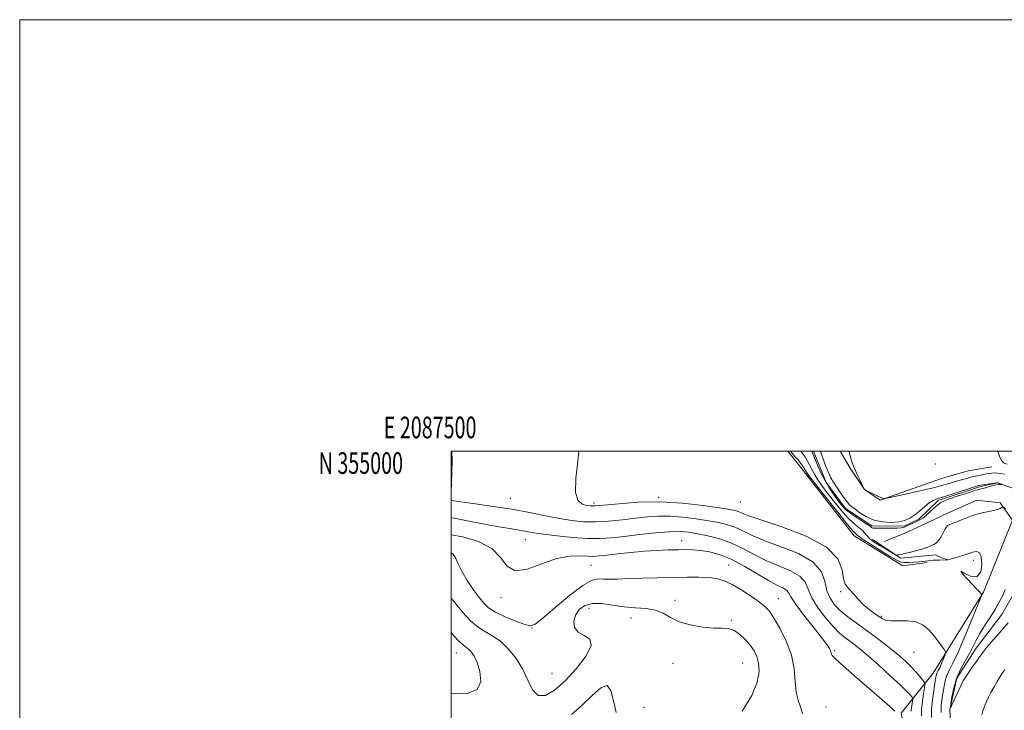
# Model space of a CAD drawing. Extents: x 2087300 to 2090200, y 352300 to 355200.
# Drawn here: x 2087300 to 2087756, y 354880 to 355200 of the extents above; entities that cross this region are included whole.
import ezdxf
from ezdxf.enums import TextEntityAlignment as Align

# ---------------------------------------------------------------- set-up
doc = ezdxf.new("R2010")
doc.units = 0
doc.header["$MEASUREMENT"] = 0
doc.linetypes.add('rvrstm', pattern=[117.1, 50, -3.9, 0.5, -3.9, 0.5, -3.9, 0.5, -3.9, 50])
for name, color, linetype, lineweight in [('32000', 7, 'Continuous', 0), ('32001', 7, 'Continuous', 0), ('DTM HARD BREAKLINE', 7, 'Continuous', 0), ('DTM SPOT ELEVATION', 2, 'Continuous', 13), ('INDEX CONTOUR', 41, 'Continuous', 13), ('INTERMEDIATE CONTOUR', 44, 'Continuous', 0), ('STREAM - RIVER SINGLE LINE', 142, 'rvrstm', 0)]:
    doc.layers.add(name, color=color, linetype=linetype, lineweight=lineweight)
doc.styles.add('Style-WORKING', font='WORKING.shx')

msp = doc.modelspace()

# ---------------------------------------------------------------- linework, layer by layer
at = {"layer": '32000', "flags": 128}
for points in [[(2087300, 352300), (2090200, 352300), (2090200, 355200), (2087300, 355200), (2087300, 352300)], [(2087500, 352500), (2090000, 352500), (2090000, 355000), (2087500, 355000), (2087500, 352500)]]:
    msp.add_lwpolyline(points, dxfattribs=at)
at = {"layer": 'DTM HARD BREAKLINE'}
for points in [[(2087656.006, 355000, 1104.472), (2087661.97, 354992.51, 1104.81), (2087686.83, 354960.75, 1104.71), (2087709.26, 354946.8, 1104.91), (2087720.47, 354948.34, 1104.61)], [(2087750.59, 354992.83, 1103.21), (2087739.58, 354990.89, 1103.31), (2087727.2, 354987.32, 1103.31), (2087698.85, 354977.34, 1101.91), (2087691.58, 354982.26, 1102.01), (2087684.83, 354992.2, 1101.91), (2087680.307, 355000, 1101.839)], [(2087790.48, 354722.67, 1113.53), (2087753.64, 354797.79, 1112.93), (2087734.23, 354827.02, 1113.43), (2087714.5, 354849.42, 1113.63), (2087708.52, 354878.62, 1111.93), (2087723.32, 354897.05, 1106.72), (2087746.71, 354934.64, 1103.91), (2087760.12, 354968.09, 1102.61), (2087754.41, 354976.03, 1101.81), (2087743.56, 354977.3, 1101.31), (2087730.01, 354971.32, 1101.31), (2087717.65, 354965.35, 1101.31), (2087710.27, 354962.05, 1101.31), (2087700.7, 354958.12, 1101.61)], [(2087695.28, 354959.05, 1101.21), (2087708.42, 354950.39, 1102.11), (2087724.44, 354952, 1102.31), (2087727.46, 354950.63, 1103.41), (2087730.28, 354949.67, 1104.01)]]:
    msp.add_polyline3d(points, dxfattribs=at)
at = {"layer": 'DTM SPOT ELEVATION'}
for p in [(2087724.42, 354994.02, 1103.79), (2087500.13, 354977.16, 1107.98), (2087527.35, 354978.11, 1107.03), (2087596.17, 354978.58, 1105.83), (2087566.17, 354975.92, 1105.59), (2087633.98, 354976.43, 1104.8), (2087534.382, 354959.007, 1110.872), (2087606.763, 354958.471, 1111.361), (2087741.96, 354949.45, 1104.45), (2087564.81, 354947.05, 1113.01), (2087628.58, 354947.31, 1113.21), (2087523.13, 354932.33, 1112.41), (2087651.58, 354931.66, 1113.23), (2087680.49, 354934.95, 1106.18), (2087563.835, 354927.132, 1116.808), (2087603.65, 354930.9, 1115.63), (2087583.35, 354922.64, 1116.63), (2087699.29, 354923.46, 1105.83), (2087537.39, 354918.06, 1114.03), (2087629.78, 354921.62, 1115.83), (2087502.33, 354906.41, 1118.83), (2087677.49, 354907.58, 1111.83), (2087714.55, 354906.84, 1106.84), (2087602.82, 354901.68, 1116.63), (2087635.05, 354901.8, 1116.99), (2087546.66, 354897.05, 1114.87), (2087589.32, 354881.26, 1116.06), (2087673.678, 354881.519, 1113.228)]:
    msp.add_point(p, dxfattribs=at)
at = {"layer": 'INDEX CONTOUR'}
for points in [[(2087671.076, 355000, 1100), (2087673.12, 354994.18, 1100), (2087673.631, 354992.9499, 1100), (2087674.71, 354990.385, 1100), (2087675.4601, 354988.676, 1100), (2087675.956, 354987.6439, 1100), (2087676.346, 354986.931, 1100), (2087676.785, 354986.195, 1100), (2087677.45, 354985.152, 1100), (2087678.524, 354983.536, 1100), (2087680.095, 354981.226, 1100), (2087681.869, 354978.685, 1100), (2087683.454, 354976.52, 1100), (2087684.608, 354975.146, 1100), (2087685.68, 354974.193, 1100), (2087687.1641, 354973.097, 1100), (2087689.443, 354971.472, 1100), (2087692.457, 354969.64, 1100), (2087696.0331, 354968.101, 1100), (2087699.959, 354967.243, 1100), (2087703.878, 354967.024, 1100), (2087707.394, 354967.289, 1100), (2087710.232, 354967.923, 1100), (2087712.604, 354968.95, 1100), (2087714.843, 354970.435, 1100), (2087717.189, 354972.357, 1100), (2087719.509, 354974.373, 1100), (2087721.576, 354976.059, 1100), (2087723.315, 354977.136, 1100), (2087725.264, 354977.899, 1100), (2087728.1119, 354978.79, 1100), (2087732.2399, 354980.111, 1100), (2087742.936, 354983.619, 1100), (2087743.968, 354983.946, 1100), (2087744.373, 354984.059, 1100), (2087744.708, 354984.133, 1100), (2087745.297, 354984.238, 1100), (2087751.834, 354985.257, 1100), (2087752.811, 354985.391, 1100), (2087753.291, 354985.398, 1100), (2087753.634, 354985.289, 1100), (2087755.357, 354984.535, 1100), (2087755.354, 354984.511, 1100), (2087755.104, 354984.553, 1100), (2087754.588, 354984.623, 1100), (2087753.722, 354984.621, 1100), (2087752.406, 354984.431, 1100), (2087750.622, 354983.987, 1100), (2087746.987, 354982.923, 1100), (2087744.38, 354982.246, 1100), (2087742.166, 354981.595, 1100), (2087738.644, 354980.473, 1100), (2087734.557, 354979.125, 1100), (2087730.941, 354977.899, 1100), (2087728.545, 354977.023, 1100), (2087726.97, 354976.235, 1100), (2087725.525, 354975.152, 1100), (2087723.7001, 354973.53, 1100), (2087721.697, 354971.6809, 1100), (2087719.895, 354970.058, 1100), (2087718.557, 354968.991, 1100), (2087717.475, 354968.314, 1100), (2087716.326, 354967.738, 1100), (2087711.077, 354965.227, 1100), (2087710.463, 354964.95, 1100), (2087710.001, 354964.759, 1100), (2087709.484, 354964.594, 1100), (2087708.533, 354964.457, 1100), (2087706.728, 354964.368, 1100), (2087703.865, 354964.337, 1100), (2087696.136, 354964.345, 1100), (2087695.37, 354964.362, 1100), (2087695.071, 354964.445, 1100), (2087694.806, 354964.6671, 1100), (2087694.153, 354965.193, 1100), (2087692.695, 354966.214, 1100), (2087687.256, 354969.732, 1100), (2087684.584, 354971.551, 1100), (2087682.728, 354973.036, 1100), (2087681.337, 354974.514, 1100), (2087679.842, 354976.452, 1100), (2087677.822, 354979.2, 1100), (2087675.4601, 354982.637, 1100), (2087673.087, 354986.522, 1100), (2087670.993, 354990.567, 1100), (2087670.0069, 354992.721, 1100), (2087667.113, 355000, 1100)], [(2087713.165, 354879.483, 1110), (2087713.346, 354881.227, 1110), (2087713.597, 354882.9749, 1110), (2087713.8219, 354884.362, 1110), (2087713.929, 354885.149, 1110), (2087713.8379, 354885.598, 1110), (2087713.47, 354886.093, 1110), (2087712.677, 354887.0171, 1110), (2087711.036, 354888.75, 1110), (2087708.052, 354891.673, 1110), (2087703.4939, 354895.934, 1110), (2087698.185, 354900.764, 1110), (2087693.212, 354905.163, 1110), (2087689.406, 354908.371, 1110), (2087686.594, 354910.585, 1110), (2087682.26, 354913.788, 1110), (2087679.969, 354915.725, 1110), (2087677.135, 354918.562, 1110), (2087673.608, 354922.602, 1110), (2087670.001, 354927.316, 1110), (2087667.118, 354931.967, 1110), (2087663.99, 354939.302, 1110), (2087661.573, 354942.122, 1110), (2087657.279, 354944.584, 1110), (2087645.822, 354949.395, 1110), (2087640.372, 354952.154, 1110), (2087635.21, 354954.954, 1110), (2087629.968, 354957.452, 1110), (2087624.426, 354959.378, 1110), (2087618.954, 354960.777, 1110), (2087614.072, 354961.772, 1110), (2087610.04, 354962.451, 1110), (2087606.083, 354962.78, 1110), (2087601.165, 354962.69, 1110), (2087594.621, 354962.163, 1110), (2087587.251, 354961.373, 1110), (2087580.224, 354960.542, 1110), (2087574.349, 354959.8751, 1110), (2087568.995, 354959.498, 1110), (2087563.172, 354959.519, 1110), (2087556.2521, 354959.989, 1110), (2087549.0589, 354960.741, 1110), (2087542.778, 354961.55, 1110), (2087538.27, 354962.237, 1110), (2087535.091, 354962.799, 1110), (2087532.471, 354963.2749, 1110), (2087526.1, 354964.3029, 1110), (2087521.174, 354965.169, 1110), (2087514.652, 354966.411, 1110), (2087507.5809, 354967.775, 1110), (2087501.332, 354968.926, 1110), (2087500, 354969.146, 1110)]]:
    msp.add_polyline3d(points, dxfattribs=at)
at = {"layer": 'INTERMEDIATE CONTOUR'}
for points in [[(2087500, 354980.813, 1108), (2087500.142, 354985.428, 1108), (2087500.37, 354995.656, 1108), (2087500.248, 355000, 1108)], [(2087722.629, 354876.54, 1106), (2087722.649, 354880.42, 1106), (2087723.03, 354884.718, 1106), (2087723.604, 354888.921, 1106), (2087724.521, 354894.609, 1106), (2087724.761, 354895.894, 1106), (2087724.985, 354896.6839, 1106), (2087725.295, 354897.397, 1106), (2087725.746, 354898.31, 1106), (2087726.384, 354899.665, 1106), (2087727.212, 354901.574, 1106), (2087728.767, 354905.341, 1106), (2087729.117, 354906.335, 1106), (2087729.019, 354907.033, 1106), (2087728.389, 354908.036, 1106), (2087727.1829, 354909.79, 1106), (2087725.512, 354912.128, 1106), (2087723.529, 354914.732, 1106), (2087721.32, 354917.283, 1106), (2087718.709, 354919.448, 1106), (2087715.458, 354920.894, 1106), (2087711.487, 354921.427, 1106), (2087707.363, 354921.413, 1106), (2087703.814, 354921.355, 1106), (2087701.343, 354921.673, 1106), (2087699.544, 354922.435, 1106), (2087697.784, 354923.624, 1106), (2087695.589, 354925.212, 1106), (2087693.108, 354927.13, 1106), (2087690.646, 354929.301, 1106), (2087688.453, 354931.61, 1106), (2087686.562, 354933.808, 1106), (2087684.949, 354935.611, 1106), (2087683.602, 354936.925, 1106), (2087682.555, 354938.406, 1106), (2087681.854, 354940.902, 1106), (2087681.237, 354944.988, 1106), (2087679.205, 354950.1469, 1106), (2087673.954, 354955.591, 1106), (2087664.514, 354960.6221, 1106), (2087653.269, 354964.891, 1106), (2087643.441, 354968.141, 1106), (2087637.448, 354970.22, 1106), (2087634.513, 354971.398, 1106), (2087633.054, 354972.05, 1106), (2087631.586, 354972.523, 1106), (2087629.001, 354973.042, 1106), (2087624.2861, 354973.803, 1106), (2087616.782, 354974.894, 1106), (2087607.2601, 354975.963, 1106), (2087596.847, 354976.5531, 1106), (2087586.6389, 354976.356, 1106), (2087577.625, 354975.679, 1106), (2087570.763, 354974.978, 1106), (2087566.642, 354974.623, 1106), (2087564.367, 354974.619, 1106), (2087562.67, 354974.883, 1106), (2087560.625, 354975.502, 1106), (2087558.663, 354977.248, 1106), (2087557.554, 354981.067, 1106), (2087557.786, 354987.481, 1106), (2087558.7041, 354995.337, 1106), (2087559.105, 355000, 1106)], [(2087727.067, 354878.945, 1104), (2087727.146, 354882.105, 1104), (2087727.435, 354884.8809, 1104), (2087727.829, 354887.526, 1104), (2087728.26, 354890.239, 1104), (2087728.812, 354892.984, 1104), (2087729.609, 354895.667, 1104), (2087730.78, 354898.361, 1104), (2087732.485, 354901.81, 1104), (2087734.895, 354906.927, 1104), (2087738.023, 354914.143, 1104), (2087741.274, 354921.953, 1104), (2087745.348, 354931.938, 1104), (2087745.873, 354933.266, 1104), (2087745.921, 354933.494, 1104), (2087745.856, 354933.5841, 1104), (2087745.694, 354933.783, 1104), (2087745.364, 354934.164, 1104), (2087744.765, 354934.826, 1104), (2087743.673, 354935.995, 1104), (2087739.243, 354940.634, 1104), (2087736.926, 354943.175, 1104), (2087736.158, 354944.363, 1104), (2087737.759, 354943.526, 1104), (2087740.743, 354942.034, 1104), (2087743.666, 354941.768, 1104), (2087745.383, 354944.015, 1104), (2087745.925, 354947.685, 1104), (2087745.619, 354951.097, 1104), (2087744.779, 354952.955, 1104), (2087743.6761, 354953.508, 1104), (2087742.5679, 354953.393, 1104), (2087741.605, 354953.1291, 1104), (2087740.5119, 354952.77, 1104), (2087738.91, 354952.255, 1104), (2087736.589, 354951.559, 1104), (2087730.197, 354949.688, 1104), (2087726.2379, 354949.563, 1104), (2087724.641, 354949.502, 1104), (2087723.364, 354949.437, 1104), (2087722.306, 354949.361, 1104), (2087721.274, 354949.265, 1104), (2087716.7721, 354948.773, 1104), (2087714.491, 354948.546, 1104), (2087712.072, 354948.39, 1104), (2087709.883, 354948.4201, 1104), (2087708.11, 354948.77, 1104), (2087706.213, 354949.646, 1104), (2087703.47, 354951.2711, 1104), (2087699.469, 354953.716, 1104), (2087695.042, 354956.455, 1104), (2087691.331, 354958.809, 1104), (2087689.178, 354960.27, 1104), (2087688.22, 354961.024, 1104), (2087687.794, 354961.428, 1104), (2087687.235, 354961.938, 1104), (2087685.8711, 354963.415, 1104), (2087683.028, 354966.8221, 1104), (2087678.387, 354972.644, 1104), (2087673.0401, 354979.459, 1104), (2087668.436, 354985.37, 1104), (2087665.664, 354988.954, 1104), (2087664.37, 354990.683, 1104), (2087663.842, 354991.502, 1104), (2087663.455, 354992.221, 1104), (2087662.924, 354993.119, 1104), (2087662.053, 354994.336, 1104), (2087660.742, 354995.929, 1104), (2087659.282, 354997.605, 1104), (2087657.359, 354999.79, 1104), (2087657.197, 355000, 1104)], [(2087756.881, 354973.432, 1102), (2087756.075, 354973.922, 1102), (2087755.639, 354974.032, 1102), (2087755.197, 354973.855, 1102), (2087754.423, 354973.484, 1102), (2087753.185, 354973.003, 1102), (2087751.395, 354972.495, 1102), (2087746.149, 354971.424, 1102), (2087742.97, 354970.608, 1102), (2087739.663, 354969.48, 1102), (2087736.547, 354968.243, 1102), (2087733.972, 354967.171, 1102), (2087732.19, 354966.463, 1102), (2087731.0619, 354966.0269, 1102), (2087730.354, 354965.697, 1102), (2087729.845, 354965.306, 1102), (2087729.381, 354964.68, 1102), (2087728.822, 354963.644, 1102), (2087728.062, 354962.1131, 1102), (2087727.115, 354960.365, 1102), (2087726.029, 354958.77, 1102), (2087724.858, 354957.609, 1102), (2087723.683, 354956.825, 1102), (2087722.5919, 354956.276, 1102), (2087721.593, 354955.825, 1102), (2087720.371, 354955.358, 1102), (2087718.533, 354954.766, 1102), (2087715.866, 354953.9911, 1102), (2087712.874, 354953.1799, 1102), (2087710.244, 354952.53, 1102), (2087708.501, 354952.18, 1102), (2087707.062, 354951.967, 1102), (2087706.853, 354951.844, 1102), (2087706.791, 354951.69, 1102), (2087706.799, 354951.5549, 1102), (2087706.757, 354951.511, 1102), (2087706.391, 354951.699, 1102), (2087701.242, 354954.705, 1102), (2087698.874, 354956.103, 1102), (2087696.832, 354957.341, 1102), (2087695.163, 354958.465, 1102), (2087693.836, 354959.579, 1102), (2087692.778, 354960.767, 1102), (2087691.759, 354962.028, 1102), (2087690.509, 354963.336, 1102), (2087686.573, 354966.556, 1102), (2087683.806, 354969.187, 1102), (2087680.557, 354972.8401, 1102), (2087677.189, 354976.986, 1102), (2087674.139, 354980.911, 1102), (2087671.743, 354984.077, 1102), (2087669.915, 354986.66, 1102), (2087668.4651, 354989.012, 1102), (2087667.224, 354991.394, 1102), (2087666.105, 354993.708, 1102), (2087665.042, 354995.763, 1102), (2087663.997, 354997.411, 1102), (2087663.045, 354998.676, 1102), (2087662.287, 354999.624, 1102), (2087662.025, 355000, 1102)], [(2087684.4121, 355000, 1102), (2087684.424, 354999.891, 1102), (2087685.023, 354997.203, 1102), (2087685.886, 354994.618, 1102), (2087686.959, 354991.985, 1102), (2087688.162, 354989.242, 1102), (2087689.314, 354986.7, 1102), (2087690.909, 354983.261, 1102), (2087691.498, 354982.3, 1102), (2087691.565, 354982.226, 1102), (2087692.317, 354981.768, 1102), (2087697.1789, 354979.497, 1102), (2087698.879, 354978.717, 1102), (2087699.916, 354978.259, 1102), (2087700.399, 354978.0629, 1102), (2087700.573, 354978.008, 1102), (2087700.803, 354978.024, 1102), (2087701.95, 354978.26, 1102), (2087710.485, 354980.114, 1102), (2087717.195, 354981.603, 1102), (2087723.463, 354983.056, 1102), (2087728.027, 354984.217, 1102), (2087731.219, 354985.132, 1102), (2087733.772, 354985.9199, 1102), (2087736.286, 354986.676, 1102), (2087738.834, 354987.396, 1102), (2087741.356, 354988.049, 1102), (2087743.782, 354988.611, 1102), (2087746, 354989.075, 1102), (2087747.884, 354989.436, 1102), (2087749.369, 354989.694, 1102), (2087750.617, 354989.8499, 1102), (2087751.85, 354989.905, 1102), (2087753.2411, 354989.854, 1102), (2087754.7831, 354989.668, 1102), (2087756.42, 354989.312, 1102)], [(2087753.271, 355000, 1104), (2087753.314, 354999.887, 1104), (2087754.0711, 354997.646, 1104), (2087755.0321, 354995.684, 1104), (2087756.282, 354994.515, 1104), (2087757.663, 354993.97, 1104)], [(2087717.916, 354877.3531, 1108), (2087717.977, 354880.378, 1108), (2087718.347, 354883.929, 1108), (2087718.858, 354887.487, 1108), (2087719.316, 354890.311, 1108), (2087719.535, 354891.916, 1108), (2087719.349, 354892.83, 1108), (2087718.599, 354893.837, 1108), (2087717.189, 354895.533, 1108), (2087715.269, 354897.765, 1108), (2087713.054, 354900.195, 1108), (2087710.681, 354902.572, 1108), (2087707.984, 354905.006, 1108), (2087704.7201, 354907.696, 1108), (2087700.748, 354910.769, 1108), (2087696.334, 354914.061, 1108), (2087691.847, 354917.335, 1108), (2087687.609, 354920.407, 1108), (2087683.7669, 354923.292, 1108), (2087680.421, 354926.0589, 1108), (2087677.665, 354928.813, 1108), (2087675.556, 354931.81, 1108), (2087674.141, 354935.342, 1108), (2087673.219, 354939.573, 1108), (2087671.578, 354944.153, 1108), (2087667.76, 354948.601, 1108), (2087660.896, 354952.527, 1108), (2087652.488, 354955.898, 1108), (2087644.631, 354958.768, 1108), (2087638.91, 354961.1869, 1108), (2087634.862, 354963.1759, 1108), (2087631.511, 354964.751, 1108), (2087628.006, 354965.95, 1108), (2087623.978, 354966.91, 1108), (2087619.179, 354967.787, 1108), (2087613.502, 354968.683, 1108), (2087607.396, 354969.458, 1108), (2087601.45, 354969.914, 1108), (2087596.069, 354969.908, 1108), (2087590.916, 354969.5259, 1108), (2087585.47, 354968.906, 1108), (2087579.385, 354968.1981, 1108), (2087573.012, 354967.579, 1108), (2087566.879, 354967.238, 1108), (2087561.329, 354967.323, 1108), (2087555.977, 354967.845, 1108), (2087550.253, 354968.774, 1108), (2087543.696, 354970.059, 1108), (2087536.28, 354971.548, 1108), (2087528.089, 354973.064, 1108), (2087519.408, 354974.447, 1108), (2087511.322, 354975.595, 1108), (2087500.04, 354977.101, 1108), (2087500, 354977.129, 1108)], [(2087705.546, 354879.5751, 1112), (2087701.865, 354882.842, 1112), (2087688.135, 354894.8261, 1112), (2087681.798, 354900.391, 1112), (2087678.119, 354903.724, 1112), (2087676.599, 354905.2691, 1112), (2087676.216, 354905.9169, 1112), (2087676.1, 354906.421, 1112), (2087675.994, 354906.983, 1112), (2087675.7921, 354907.665, 1112), (2087675.322, 354908.624, 1112), (2087674.127, 354910.395, 1112), (2087671.682, 354913.607, 1112), (2087667.758, 354918.555, 1112), (2087663.3091, 354924.212, 1112), (2087659.585, 354929.217, 1112), (2087657.469, 354932.541, 1112), (2087656.383, 354934.475, 1112), (2087655.3851, 354935.644, 1112), (2087653.662, 354936.641, 1112), (2087650.924, 354937.949, 1112), (2087647.012, 354940.021, 1112), (2087636.062, 354946.628, 1112), (2087630.124, 354949.801, 1112), (2087624.61, 354952.013, 1112), (2087619.697, 354953.3459, 1112), (2087615.478, 354954.05, 1112), (2087611.934, 354954.357, 1112), (2087608.625, 354954.412, 1112), (2087604.999, 354954.3391, 1112), (2087600.615, 354954.229, 1112), (2087595.45, 354954.033, 1112), (2087589.59, 354953.668, 1112), (2087583.245, 354953.093, 1112), (2087577.125, 354952.426, 1112), (2087572.064, 354951.828, 1112), (2087568.591, 354951.432, 1112), (2087565.9991, 354951.2711, 1112), (2087563.273, 354951.35, 1112), (2087559.572, 354951.57, 1112), (2087554.744, 354951.4, 1112), (2087548.811, 354950.203, 1112), (2087541.981, 354947.73, 1112), (2087535.201, 354945.29, 1112), (2087529.603, 354944.579, 1112), (2087525.86, 354946.744, 1112), (2087522.7999, 354950.743, 1112), (2087518.793, 354954.982, 1112), (2087512.708, 354958.181, 1112), (2087505.43, 354960.303, 1112), (2087500, 354961.313, 1112)], [(2087662.79, 354878.237, 1114), (2087661.888, 354881.456, 1114), (2087660.797, 354884.615, 1114), (2087659.903, 354888.386, 1114), (2087659.419, 354893.269, 1114), (2087658.875, 354899.074, 1114), (2087657.632, 354905.433, 1114), (2087655.283, 354911.925, 1114), (2087652.35, 354917.905, 1114), (2087649.591, 354922.669, 1114), (2087647.504, 354925.788, 1114), (2087645.552, 354927.915, 1114), (2087642.939, 354929.976, 1114), (2087639.13, 354932.642, 1114), (2087634.634, 354935.567, 1114), (2087630.222, 354938.149, 1114), (2087626.444, 354939.923, 1114), (2087622.972, 354940.96, 1114), (2087619.258, 354941.467, 1114), (2087614.83, 354941.634, 1114), (2087609.5141, 354941.587, 1114), (2087588.654, 354941.103, 1114), (2087582.111, 354940.932, 1114), (2087577.088, 354940.765, 1114), (2087573.391, 354940.666, 1114), (2087570.594, 354940.717, 1114), (2087568.187, 354940.82, 1114), (2087565.318, 354940.17, 1114), (2087561.05, 354937.787, 1114), (2087554.887, 354933.141, 1114), (2087548.102, 354927.514, 1114), (2087542.411, 354922.639, 1114), (2087538.9771, 354919.871, 1114), (2087536.746, 354919.062, 1114), (2087534.113, 354919.687, 1114), (2087529.944, 354921.239, 1114), (2087524.997, 354923.29, 1114), (2087520.502, 354925.429, 1114), (2087517.352, 354927.394, 1114), (2087515.085, 354929.508, 1114), (2087512.902, 354932.242, 1114), (2087510.23, 354935.887, 1114), (2087507.408, 354940.032, 1114), (2087504.998, 354944.085, 1114), (2087503.378, 354947.549, 1114), (2087502.175, 354950.309, 1114), (2087500.829, 354952.342, 1114), (2087500, 354952.8961, 1114)], [(2087758.162, 354920.5201, 1102), (2087754.075, 354915.853, 1102), (2087749.181, 354910.186, 1102), (2087747.646, 354908.366, 1102), (2087746.491, 354906.897, 1102), (2087745.167, 354905.075, 1102), (2087743.297, 354902.432, 1102), (2087741.206, 354899.444, 1102), (2087739.392, 354896.823, 1102), (2087738.198, 354895.035, 1102), (2087737.336, 354893.552, 1102), (2087736.366, 354891.6, 1102), (2087734.986, 354888.683, 1102), (2087732.195, 354882.69, 1102), (2087731.504, 354881.263, 1102), (2087731.335, 354881.332, 1102), (2087731.543, 354882.955, 1102), (2087732.028, 354886.08, 1102), (2087732.882, 354890.203, 1102), (2087734.241, 354894.707, 1102), (2087736.152, 354899.06, 1102), (2087738.308, 354903.06, 1102), (2087740.31, 354906.59, 1102), (2087741.893, 354909.617, 1102), (2087743.326, 354912.455, 1102), (2087745.006, 354915.501, 1102), (2087747.206, 354919.034, 1102), (2087749.679, 354922.84, 1102), (2087752.053, 354926.583, 1102), (2087754.026, 354929.996, 1102), (2087755.586, 354933.084, 1102), (2087756.793, 354935.92, 1102)], [(2087634.786, 354879.445, 1116), (2087639.289, 354886.808, 1116), (2087641.841, 354892.937, 1116), (2087642.7039, 354897.833, 1116), (2087642.485, 354901.714, 1116), (2087641.688, 354904.82, 1116), (2087640.39, 354907.48, 1116), (2087638.559, 354910.0449, 1116), (2087636.217, 354912.729, 1116), (2087633.587, 354915.199, 1116), (2087630.944, 354916.984, 1116), (2087628.4139, 354917.783, 1116), (2087625.5309, 354917.962, 1116), (2087621.683, 354918.056, 1116), (2087616.53, 354918.5151, 1116), (2087610.825, 354919.461, 1116), (2087605.594, 354920.93, 1116), (2087601.554, 354922.869, 1116), (2087598.189, 354924.86, 1116), (2087594.67, 354926.392, 1116), (2087590.365, 354927.129, 1116), (2087585.404, 354927.421, 1116), (2087580.113, 354927.794, 1116), (2087574.81, 354928.58, 1116), (2087569.806, 354929.348, 1116), (2087565.406, 354929.477, 1116), (2087561.865, 354928.498, 1116), (2087559.243, 354926.566, 1116), (2087557.548, 354923.989, 1116), (2087556.8169, 354921.097, 1116), (2087557.192, 354918.307, 1116), (2087558.843, 354916.056, 1116), (2087561.634, 354914.525, 1116), (2087564.2081, 354912.869, 1116), (2087564.902, 354909.987, 1116), (2087562.562, 354905.1701, 1116), (2087558.065, 354899.282, 1116), (2087552.799, 354893.581, 1116), (2087547.933, 354889.198, 1116), (2087543.764, 354886.757, 1116), (2087540.371, 354886.756, 1116), (2087537.738, 354889.422, 1116), (2087535.457, 354893.906, 1116), (2087533.021, 354899.085, 1116), (2087530.0439, 354903.996, 1116), (2087526.61, 354908.291, 1116), (2087522.919, 354911.779, 1116), (2087519.158, 354914.391, 1116), (2087515.451, 354916.56, 1116), (2087511.909, 354918.844, 1116), (2087508.594, 354921.699, 1116), (2087505.387, 354925.178, 1116), (2087502.121, 354929.234, 1116), (2087500, 354931.945, 1116)], [(2087500, 354887.741, 1118), (2087501.345, 354887.5, 1118), (2087507.497, 354887.679, 1118), (2087511.999, 354889.5549, 1118), (2087513.699, 354893.264, 1118), (2087513.2991, 354897.854, 1118), (2087511.962, 354902.103, 1118), (2087510.645, 354905.062, 1118), (2087509.474, 354906.882, 1118), (2087508.368, 354907.985, 1118), (2087507.195, 354908.833, 1118), (2087505.614, 354910.049, 1118), (2087503.235, 354912.29, 1118), (2087500, 354915.793, 1118)], [(2087756.555, 354898.716, 1104), (2087755.553, 354897.277, 1104), (2087754.478, 354895.5889, 1104), (2087753.102, 354893.327, 1104), (2087751.572, 354890.7301, 1104), (2087750.134, 354888.183, 1104), (2087748.973, 354885.972, 1104), (2087748.05, 354884.003, 1104), (2087747.269, 354882.088, 1104), (2087746.548, 354880.068, 1104), (2087745.862, 354877.904, 1104)], [(2087576.406, 354878.853, 1118), (2087575.182, 354884.377, 1118), (2087574.046, 354889.094, 1118), (2087572.267, 354891.4289, 1118), (2087569.295, 354890.325, 1118), (2087565.3191, 354886.766, 1118), (2087560.709, 354882.252, 1118), (2087555.822, 354878.04, 1118)]]:
    msp.add_polyline3d(points, dxfattribs=at)
at = {"layer": 'STREAM - RIVER SINGLE LINE'}
msp.add_polyline3d([(2087731.72, 354864.57, 1102.58), (2087731.13, 354880.23, 1102.01), (2087734.27, 354894.86, 1101.53), (2087743.25, 354908.71, 1101.44), (2087755.14, 354924.25, 1101.25), (2087762.41, 354936.95, 1101.06), (2087766.38, 354948.88, 1100.87), (2087769.52, 354962.79, 1100.68), (2087767.86, 354973.98, 1100.59), (2087761.51, 354982.4, 1100.21), (2087753.18, 354985.28, 1099.92), (2087744.78, 354983.52, 1099.73), (2087725.61, 354977.17, 1099.73), (2087716.76, 354968.57, 1099.73), (2087709.97, 354965.3, 1099.73), (2087694.97, 354965.44, 1099.73), (2087682.66, 354973.39, 1099.54), (2087673.82, 354985.49, 1099.45), (2087667.859, 355000, 1099.45)], dxfattribs=at)

# ---------------------------------------------------------------- texts
at = {"layer": '32001', "style": 'Style-WORKING', "width": 0.67}
msp.add_text('E 2087500', height=10, dxfattribs=at).set_placement((2087490.2292, 355006), align=Align.CENTER)
msp.add_text('N 355000', height=10, dxfattribs=at).set_placement((2087477.6687, 354999.5), align=Align.TOP_RIGHT)

doc.saveas('drawing.dxf')
